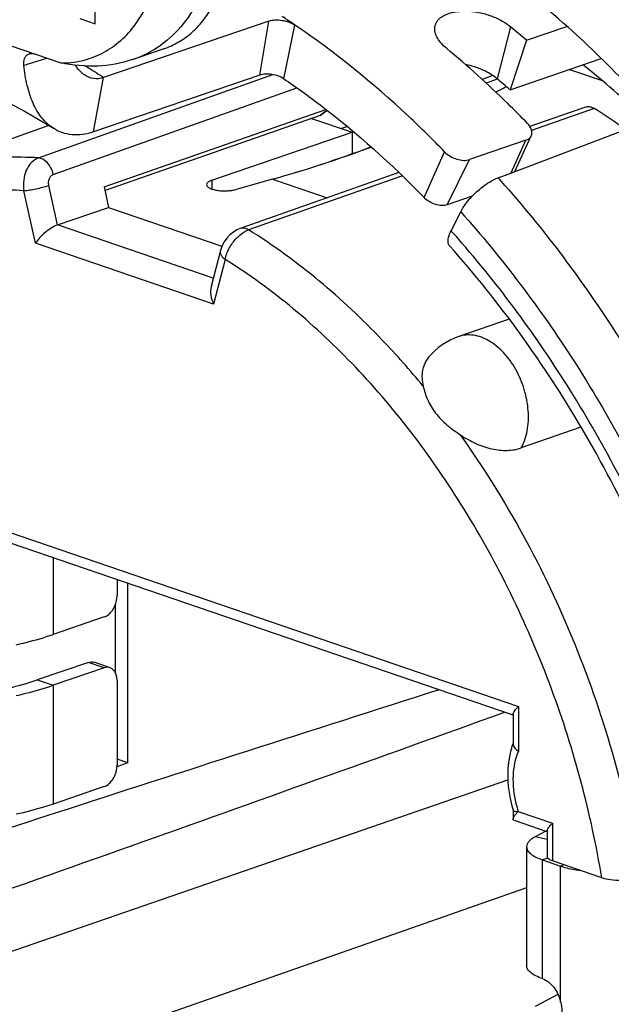
# Model space of a CAD drawing. Units: millimetres. Extents: x 0 to 420, y -2 to 297.
# Drawn here: x 376 to 383, y 81 to 92 of the extents above; entities that cross this region are included whole.
import ezdxf

# ---------------------------------------------------------------- set-up
doc = ezdxf.new("R2010")
doc.units = ezdxf.units.MM
doc.header["$LTSCALE"] = 23.1
doc.layers.get('0').update_dxf_attribs({"linetype": 'CONTINUOUS'})
for name, color, linetype in [('AUSFORMSCHRAEGEN', 7, 'CONTINUOUS'), ('BEZUGSACHSEN', 7, 'CONTINUOUS'), ('RUNDUNGEN', 7, 'CONTINUOUS')]:
    doc.layers.add(name, color=color, linetype=linetype)

msp = doc.modelspace()

# ---------------------------------------------------------------- linework, layer by layer
at = {"color": 7, "linetype": 'CONTINUOUS'}
for p, q in [((377.0415, 91.9507), (377.0415, 93.6422)), ((372.4159, 92.969), (376.6585, 91.5179)), ((376.8711, 92.009), (377.0415, 91.9507)), ((381.8205, 91.7706), (381.6389, 91.2208)), ((377.8007, 91.6742), (377.4503, 91.5544)), ((379.8893, 90.7497), (379.8893, 90.5148)), ((377.1889, 89.9168), (378.445, 89.4871)), ((382.0364, 83.0057), (381.919, 82.9435)), ((381.8231, 82.8322), (381.8231, 81.5166)), ((381.9988, 82.6871), (382.2004, 82.6182)), ((382.1703, 81.1973), (381.919, 81.0641))]:
    msp.add_line(p, q, dxfattribs=at)
at = {"color": 9, "linetype": 'CONTINUOUS'}
for p, q in [((382.2981, 91.4463), (382.6608, 91.3223)), ((377.0205, 90.753), (377.1326, 91.3553)), ((379.0051, 90.2298), (379.611, 90.0226)), ((378.3335, 90.2176), (378.3335, 90.1212)), ((376.5753, 86.0355), (376.5753, 85.1854)), ((376.3986, 84.6821), (376.5753, 84.6216)), ((376.5753, 84.6216), (376.5753, 83.306)), ((382.0517, 82.9142), (381.919, 82.9435)), ((382.0575, 82.7072), (381.9988, 82.6871)), ((381.9988, 81.3715), (381.9988, 82.6871)), ((382.2391, 82.6314), (382.2004, 82.6182)), ((382.2004, 81.1098), (382.2004, 82.6182))]:
    msp.add_line(p, q, dxfattribs=at)
at = {"color": 3, "linetype": 'CONTINUOUS'}
for p, q in [((379.4396, 90.9035), (379.8893, 90.7497)), ((378.3335, 90.2176), (379.8893, 90.7497)), ((379.0051, 90.2298), (378.6017, 90.1164))]:
    msp.add_line(p, q, dxfattribs=at)
at = {"color": 7, "linetype": 'CONTINUOUS'}
msp.add_lwpolyline([(373.5415, 91.8403), (373.8304, 91.8208), (374.2459, 91.7584), (374.6322, 91.6668), (375.0133, 91.5482), (375.4084, 91.3989), (375.8214, 91.2145), (376.2649, 90.9819), (376.5764, 90.7943)], dxfattribs=at)
msp.add_arc((377.0531, 92.7222), 1.2336, 288.84322, 305.36927, dxfattribs=at)
at = {"color": 9, "linetype": 'CONTINUOUS'}
for centre, radius, start, end in [((372.3111, 83.958), 8.8299, 58.18121, 58.52937), ((372.2217, 83.8151), 8.9984, 56.92362, 58.17731)]:
    msp.add_arc(centre, radius, start, end, dxfattribs=at)
at = {"color": 3, "linetype": 'CONTINUOUS'}
for centre, radius, start, end in [((374.596, 104.9294), 15.3624, 296.6184, 297.11637), ((375.4021, 103.0262), 13.294, 285.72565, 290.67743), ((375.1173, 104.0436), 14.3505, 285.71925, 290.31507)]:
    msp.add_arc(centre, radius, start, end, dxfattribs=at)
at = {"color": 7, "linetype": 'CONTINUOUS'}
for points, knots in [([(377.8005, 91.6742), (377.8581, 91.6938), (377.9706, 91.7459), (378.1225, 91.8582), (378.2556, 92.0026), (378.3674, 92.1759), (378.4563, 92.3748), (378.5441, 92.6761), (378.5677, 92.9185), (378.5677, 93.0829)], [0, 0, 0, 0, 0.1068084, 0.2160658, 0.3298913, 0.4498584, 0.5768533, 0.7111941, 1, 1, 1, 1]), ([(376.6585, 91.5179), (376.7359, 91.5177), (376.8903, 91.5338), (377.1104, 91.6116), (377.3088, 91.7421), (377.4789, 91.9218), (377.6159, 92.1457), (377.7537, 92.5055), (377.7899, 92.8061), (377.7899, 93.0104)], [0, 0, 0, 0, 0.1111046, 0.2207029, 0.3321996, 0.4488669, 0.5732296, 0.7066937, 1, 1, 1, 1]), ([(378.3556, 93.0104), (378.3556, 92.8774), (378.3316, 92.6179), (378.218, 92.255), (378.0311, 91.9451), (377.86, 91.7824), (377.7672, 91.7164)], [0, 0, 0, 0, 0.2707725, 0.5264132, 0.767979, 1, 1, 1, 1]), ([(377.4516, 91.5548), (377.329, 91.5129), (377.0619, 91.4655), (376.7932, 91.4906), (376.6585, 91.5179)], [0, 0, 0, 0, 0.4852884, 1, 1, 1, 1]), ([(376.1632, 85.0716), (376.1998, 85.0797), (376.3386, 85.1121), (376.4759, 85.1514), (376.5753, 85.1854)], [0, 0, 0, 0, 0.2629695, 1, 1, 1, 1]), ([(376.1632, 84.5078), (376.1998, 84.5159), (376.3386, 84.5483), (376.4759, 84.5876), (376.5753, 84.6216)], [0, 0, 0, 0, 0.2629695, 1, 1, 1, 1]), ([(376.5753, 83.306), (376.5434, 83.2951), (376.4077, 83.2512), (376.2694, 83.2157), (376.1632, 83.1922)], [0, 0, 0, 0, 0.2366083, 1, 1, 1, 1]), ([(381.919, 82.9435), (381.9047, 82.9359), (381.8791, 82.9204), (381.8479, 82.8931), (381.828, 82.8637), (381.8231, 82.8423), (381.8231, 82.8323)], [0, 0, 0, 0, 0.3168009, 0.5829839, 0.8049243, 1, 1, 1, 1]), ([(381.8231, 82.8323), (381.8231, 82.8184), (381.8333, 82.7872), (381.8711, 82.7487), (381.9278, 82.7141), (381.9733, 82.6958), (381.9988, 82.6871)], [0, 0, 0, 0, 0.1737555, 0.388266, 0.6629884, 1, 1, 1, 1]), ([(382.2004, 82.6182), (382.2161, 82.6128), (382.286, 82.5916), (382.3581, 82.5783), (382.4141, 82.5711)], [0, 0, 0, 0, 0.2270888, 1, 1, 1, 1]), ([(381.9988, 81.3715), (381.9733, 81.3803), (381.9278, 81.3986), (381.8711, 81.4331), (381.8333, 81.4717), (381.8231, 81.5028), (381.8231, 81.5167)], [0, 0, 0, 0, 0.3370116, 0.611734, 0.8262445, 1, 1, 1, 1]), ([(381.9988, 81.3715), (382.0223, 81.3633), (382.0691, 81.3366), (382.1485, 81.2537), (382.1863, 81.1692), (382.2004, 81.1098)], [0, 0, 0, 0, 0.2182674, 0.4640741, 1, 1, 1, 1]), ([(382.2007, 81.1099), (382.2094, 81.0795), (382.2195, 81.0192), (382.2103, 80.9583), (382.2007, 80.9313)], [0, 0, 0, 0, 0.5253383, 1, 1, 1, 1])]:
    msp.add_open_spline(points, degree=3, knots=knots, dxfattribs=at)
at = {"color": 3, "linetype": 'CONTINUOUS'}
for points, knots in [([(378.3335, 90.2176), (378.325, 90.2147), (378.3099, 90.2086), (378.291, 90.1971), (378.2784, 90.1842), (378.275, 90.1738), (378.275, 90.1692)], [0, 0, 0, 0, 0.3368733, 0.6117463, 0.8262838, 1, 1, 1, 1]), ([(378.275, 90.1692), (378.275, 90.1532), (378.2976, 90.1359), (378.3233, 90.1244), (378.3511, 90.1148), (378.3912, 90.1062), (378.4438, 90.1008), (378.4988, 90.1005), (378.5519, 90.1053), (378.5859, 90.112), (378.6017, 90.1164)], [0, 0, 0, 0, 0.1373299, 0.1901156, 0.2500016, 0.3878069, 0.5424603, 0.7034257, 0.8595184, 1, 1, 1, 1]), ([(376.0276, 84.5796), (376.0605, 84.5869), (376.1855, 84.6161), (376.3091, 84.6515), (376.3986, 84.6821)], [0, 0, 0, 0, 0.2629695, 1, 1, 1, 1])]:
    msp.add_open_spline(points, degree=3, knots=knots, dxfattribs=at)
at = {"layer": 'AUSFORMSCHRAEGEN', "color": 7, "linetype": 'CONTINUOUS'}
for p, q in [((376.5247, 90.8254), (374.953, 90.2673)), ((377.1386, 90.1459), (377.1889, 89.9168)), ((382.4243, 87.4826), (381.7643, 87.2523)), ((377.4018, 83.7626), (377.4018, 85.7528)), ((377.2629, 85.5144), (377.2629, 84.763)), ((377.4018, 83.7626), (377.2824, 83.8034)), ((381.8231, 82.3782), (377.8606, 80.988))]:
    msp.add_line(p, q, dxfattribs=at)
msp.add_arc((376.4277, 83.9015), 9.692, 46.35903, 51.60561, dxfattribs=at)
at = {"layer": 'AUSFORMSCHRAEGEN', "color": 9, "linetype": 'CONTINUOUS'}
msp.add_open_spline([(381.7643, 87.2523), (381.7964, 87.3105), (381.8408, 87.4475), (381.8492, 87.6703), (381.8047, 87.903), (381.7116, 88.1231), (381.5788, 88.3094), (381.4184, 88.4441), (381.2669, 88.5025), (381.1503, 88.5064), (381.0958, 88.495), (381.0702, 88.4863)], degree=3, knots=[0, 0, 0, 0, 0.1180332, 0.2505066, 0.3921859, 0.5352395, 0.6715022, 0.7946094, 0.9023941, 0.9519671, 1, 1, 1, 1], dxfattribs=at)
at = {"layer": 'BEZUGSACHSEN', "color": 7, "linetype": 'CONTINUOUS'}
msp.add_line((381.6288, 88.6773), (381.0702, 88.4863), dxfattribs=at)
msp.add_arc((381.3129, 87.7767), 0.7499, 108.88033, 140.21948, dxfattribs=at)
at = {"layer": 'RUNDUNGEN', "color": 7, "linetype": 'CONTINUOUS'}
for p, q in [((378.9657, 91.9822), (377.1326, 91.3553)), ((381.8205, 91.7706), (382.2677, 91.9235)), ((381.6389, 91.2208), (382.6496, 91.5665)), ((378.8643, 91.3836), (377.0205, 90.753)), ((381.4969, 91.3385), (381.374, 91.2954)), ((377.1386, 90.1459), (379.5982, 91.003)), ((382.4771, 91.0294), (381.86, 90.8126)), ((379.5332, 90.9361), (377.1526, 90.1055)), ((379.5332, 90.9361), (379.548, 90.9441)), ((381.6169, 90.2872), (382.9905, 90.8069)), ((381.6922, 90.3157), (381.8746, 90.7104)), ((381.8158, 90.6616), (381.1901, 90.4476)), ((380.4082, 90.3026), (378.6472, 89.684)), ((381.5077, 90.2459), (381.6169, 90.2872)), ((381.2194, 90.0411), (380.9432, 89.9466)), ((376.6232, 89.7233), (377.1889, 89.9168)), ((380.9855, 89.6593), (381.0925, 89.869)), ((378.4284, 89.4385), (378.3253, 89.0394)), ((373.201, 87.1895), (381.6694, 84.2932)), ((377.2824, 85.7936), (377.2824, 85.6152)), ((377.141, 85.3789), (376.5753, 85.1854)), ((377.141, 84.8151), (376.5753, 84.6216)), ((377.2057, 84.8164), (377.029, 84.8769)), ((377.2824, 84.6755), (377.2824, 83.7358)), ((381.6728, 84.3032), (381.6728, 83.9707)), ((377.4018, 83.7626), (377.2814, 83.719)), ((373.2821, 80.6999), (381.6156, 83.5735)), ((377.141, 83.4995), (376.5753, 83.306)), ((381.6728, 83.2397), (381.6728, 83.1412)), ((381.6836, 83.1264), (382.0483, 83.0017)), ((382.0517, 83.0116), (382.0517, 82.7239)), ((382.6568, 82.4886), (382.1103, 82.6755))]:
    msp.add_line(p, q, dxfattribs=at)
at = {"layer": 'RUNDUNGEN', "color": 9, "linetype": 'CONTINUOUS'}
for p, q in [((378.8643, 91.3836), (378.9657, 91.9822)), ((379.1325, 91.3423), (379.2552, 91.9376)), ((381.6444, 91.9199), (381.4954, 91.3428)), ((376.4104, 90.466), (379.0105, 91.389)), ((381.4478, 91.3783), (381.3288, 91.3365)), ((376.5757, 90.2829), (379.2757, 91.2413)), ((382.5718, 91.0143), (381.8783, 90.7707)), ((379.8356, 90.8126), (379.7712, 90.79)), ((381.6506, 90.3), (381.8158, 90.6616)), ((380.687, 90.0259), (380.9137, 90.5332)), ((380.9432, 89.9466), (381.1901, 90.4476)), ((380.4454, 90.2673), (378.7414, 89.6687)), ((376.6232, 89.7233), (376.527, 90.1616)), ((376.3781, 89.5224), (376.2507, 90.1028)), ((378.3494, 89.1329), (376.6232, 89.7233)), ((378.3532, 88.8469), (376.3781, 89.5224)), ((378.4806, 89.3402), (378.3532, 88.8469)), ((372.9999, 87.373), (381.7314, 84.3866)), ((377.141, 84.8151), (376.9642, 84.8756)), ((381.7314, 84.3866), (381.7314, 83.8924)), ((381.7305, 83.225), (382.1103, 83.0951)), ((382.1103, 83.0951), (382.1103, 82.6755))]:
    msp.add_line(p, q, dxfattribs=at)
at = {"layer": 'RUNDUNGEN', "color": 3, "linetype": 'CONTINUOUS'}
msp.add_line((376.9642, 84.8756), (376.3986, 84.6821), dxfattribs=at)
at = {"layer": 'RUNDUNGEN', "color": 7, "linetype": 'CONTINUOUS'}
msp.add_lwpolyline([(378.6473, 89.684), (378.6123, 89.6691), (378.5721, 89.6448), (378.5344, 89.614), (378.5006, 89.5779), (378.4716, 89.5377), (378.4484, 89.4946), (378.4318, 89.451), (378.4283, 89.4385)], dxfattribs=at)
at = {"layer": 'RUNDUNGEN', "color": 9, "linetype": 'CONTINUOUS'}
for centre, radius, start, end in [((374.084, 84.3121), 9.2135, 55.85703, 56.92217), ((380.6582, 89.4114), 1.8948, 123.46855, 126.4212), ((372.1223, 81.8351), 12.6027, 41.35304, 41.86526), ((372.1933, 81.7919), 11.7982, 41.25147, 41.82282), ((382.8417, 83.5946), 1.1711, 193.97473, 198.39699)]:
    msp.add_arc(centre, radius, start, end, dxfattribs=at)
at = {"layer": 'RUNDUNGEN', "color": 7, "linetype": 'CONTINUOUS'}
for centre, radius, start, end in [((374.8512, 83.7268), 10.643, 49.09336, 50.33628), ((375.0787, 83.6485), 10.0187, 49.09649, 50.17342), ((378.9938, 85.2756), 6.7627, 54.49442, 58.05711), ((380.6435, 89.4585), 1.8457, 123.88759, 126.40175), ((668.7154, -818.184), 947.5414, 107.685903, 107.955626), ((382.1103, 84.002), 0.5399, 134.57707, 136.77329), ((-31.9783, 1234.2007), 1221.9849, 289.3684121, 289.7812677), ((382.498, 83.6747), 0.8795, 159.80058, 163.13878), ((894.7877, -1517.6301), 1682.6151, 107.9364243, 108.0554686), ((382.1745, 82.7718), 0.6333, 134.71895, 136.35724), ((382.4889, 82.7109), 0.5394, 134.57671, 136.78604)]:
    msp.add_arc(centre, radius, start, end, dxfattribs=at)
for points, knots in [([(382.2822, 91.913), (381.9982, 92.1666), (381.4176, 92.6342), (380.4956, 93.2184), (379.5545, 93.6603), (378.9081, 93.8602), (378.5876, 93.9324)], [0, 0, 0, 0, 0.2685898, 0.5246791, 0.7682291, 1, 1, 1, 1]), ([(380.8091, 91.933), (380.8122, 91.945), (380.8219, 91.969), (380.846, 92.0008), (380.8787, 92.0285), (380.9355, 92.0607), (381.0249, 92.0866), (381.1467, 92.0956), (381.2794, 92.0829), (381.413, 92.049), (381.5374, 91.9956), (381.6117, 91.947), (381.6444, 91.9199)], [0, 0, 0, 0, 0.0400286, 0.0818311, 0.1270466, 0.1767023, 0.2905545, 0.422537, 0.5671318, 0.7168166, 0.8635423, 1, 1, 1, 1]), ([(378.9657, 91.9822), (378.9872, 91.9896), (379.0363, 91.9971), (379.1124, 91.9926), (379.188, 91.9738), (379.2349, 91.9514), (379.2552, 91.9376)], [0, 0, 0, 0, 0.2265107, 0.4880395, 0.755859, 1, 1, 1, 1]), ([(380.9137, 90.5332), (380.7834, 90.6675), (380.2666, 91.1761), (379.7005, 91.6357), (379.2552, 91.9376)], [0, 0, 0, 0, 0.2580591, 1, 1, 1, 1]), ([(380.9373, 91.678), (380.9139, 91.6974), (380.8726, 91.737), (380.8266, 91.8027), (380.8027, 91.869), (380.804, 91.9134), (380.8091, 91.933)], [0, 0, 0, 0, 0.3043377, 0.5696236, 0.7972173, 1, 1, 1, 1]), ([(383.1963, 90.9991), (383.123, 91.0804), (382.8306, 91.397), (382.522, 91.6988), (382.2822, 91.913)], [0, 0, 0, 0, 0.2540012, 1, 1, 1, 1]), ([(381.8329, 90.8475), (381.7608, 90.9219), (381.4736, 91.2105), (381.1711, 91.4842), (380.9373, 91.678)], [0, 0, 0, 0, 0.254184, 1, 1, 1, 1]), ([(376.2492, 91.4922), (376.2477, 91.5068), (376.2476, 91.535), (376.2583, 91.5738), (376.2795, 91.604), (376.2999, 91.6162), (376.3104, 91.6198)], [0, 0, 0, 0, 0.2901201, 0.5489336, 0.7808825, 1, 1, 1, 1]), ([(376.3104, 91.6198), (376.3135, 91.6208), (376.3266, 91.6244), (376.3406, 91.6247), (376.3508, 91.6233)], [0, 0, 0, 0, 0.2428664, 1, 1, 1, 1]), ([(376.3508, 91.6233), (376.3526, 91.6231), (376.3603, 91.6218), (376.3678, 91.6198), (376.3734, 91.6179)], [0, 0, 0, 0, 0.2439076, 1, 1, 1, 1]), ([(376.5764, 90.7943), (376.5279, 90.8256), (376.4382, 90.91), (376.3425, 91.076), (376.2793, 91.2744), (376.2571, 91.4174), (376.2492, 91.4922)], [0, 0, 0, 0, 0.2181295, 0.4553272, 0.7162924, 1, 1, 1, 1]), ([(376.9209, 91.3855), (376.9113, 91.3921), (376.8729, 91.4222), (376.8419, 91.4611), (376.8226, 91.4927)], [0, 0, 0, 0, 0.23936, 1, 1, 1, 1]), ([(381.4954, 91.3428), (381.4478, 91.3825), (381.3357, 91.4487), (381.212, 91.4872), (381.1467, 91.4999)], [0, 0, 0, 0, 0.4823063, 1, 1, 1, 1]), ([(377.1326, 91.3553), (377.0977, 91.3433), (377.0213, 91.3352), (376.951, 91.3649), (376.9209, 91.3855)], [0, 0, 0, 0, 0.5031655, 1, 1, 1, 1]), ([(379.1325, 91.3423), (379.1137, 91.355), (379.0703, 91.3758), (379.0002, 91.3933), (378.9297, 91.3974), (378.8842, 91.3904), (378.8643, 91.3836)], [0, 0, 0, 0, 0.2441347, 0.5119555, 0.7734873, 1, 1, 1, 1]), ([(379.1325, 91.3423), (379.2687, 91.25), (379.8205, 90.8527), (380.3284, 90.3958), (380.687, 90.0259)], [0, 0, 0, 0, 0.242072, 1, 1, 1, 1]), ([(382.4771, 91.0294), (382.4917, 91.0346), (382.526, 91.0368), (382.5571, 91.0235), (382.5718, 91.0143)], [0, 0, 0, 0, 0.4711577, 1, 1, 1, 1]), ([(381.0515, 72.4385), (380.8522, 72.3755), (380.4434, 72.2739), (379.8127, 72.198), (379.1683, 72.1983), (378.2873, 72.3007), (377.1716, 72.6235), (375.8786, 73.2867), (374.6437, 74.207), (373.4965, 75.3572), (372.4645, 76.706), (371.5736, 78.2171), (370.8468, 79.85), (370.3032, 81.561), (369.9574, 83.3042), (369.8192, 85.0333), (369.8932, 86.7025), (370.1794, 88.2687), (370.6731, 89.6903), (371.1501, 90.5417), (371.4209, 90.9253)], [0, 0, 0, 0, 0.0248362, 0.0498759, 0.0752831, 0.1012069, 0.1550313, 0.2121758, 0.2729458, 0.3372257, 0.4045436, 0.4741544, 0.5451252, 0.6164182, 0.6869713, 0.7557784, 0.8219706, 0.8849016, 0.9442277, 1, 1, 1, 1]), ([(377.0205, 90.753), (376.9812, 90.7395), (376.9027, 90.7204), (376.7845, 90.7176), (376.6738, 90.7416), (376.6071, 90.7745), (376.5764, 90.7943)], [0, 0, 0, 0, 0.2699237, 0.5216994, 0.7622864, 1, 1, 1, 1]), ([(381.8746, 90.7104), (381.8791, 90.7202), (381.8842, 90.7428), (381.8786, 90.7787), (381.861, 90.8149), (381.8432, 90.8369), (381.8329, 90.8475)], [0, 0, 0, 0, 0.2129364, 0.4446995, 0.706611, 1, 1, 1, 1]), ([(381.8158, 90.6616), (381.8287, 90.666), (381.8525, 90.6781), (381.8695, 90.6992), (381.8746, 90.7104)], [0, 0, 0, 0, 0.526461, 1, 1, 1, 1]), ([(380.9137, 90.5332), (380.9316, 90.5146), (380.9741, 90.4821), (381.0462, 90.4496), (381.1203, 90.4354), (381.1691, 90.4404), (381.1901, 90.4476)], [0, 0, 0, 0, 0.2566663, 0.5249592, 0.7793986, 1, 1, 1, 1]), ([(381.0925, 89.869), (381.113, 89.9091), (381.1677, 89.9887), (381.2688, 90.0949), (381.3833, 90.1846), (381.4667, 90.2304), (381.5077, 90.2459)], [0, 0, 0, 0, 0.2365415, 0.5040426, 0.7693951, 1, 1, 1, 1]), ([(380.9432, 89.9466), (380.9237, 89.94), (380.8785, 89.9353), (380.8098, 89.9485), (380.743, 89.9786), (380.7037, 90.0087), (380.687, 90.0259)], [0, 0, 0, 0, 0.2206, 0.4750368, 0.7433279, 1, 1, 1, 1]), ([(376.6232, 89.7233), (376.5987, 89.7149), (376.5498, 89.6885), (376.4834, 89.6388), (376.4247, 89.5827), (376.3916, 89.5424), (376.3781, 89.5224)], [0, 0, 0, 0, 0.2416455, 0.5145277, 0.7745102, 1, 1, 1, 1]), ([(380.9698, 89.4899), (380.9625, 89.498), (380.9516, 89.5206), (380.9507, 89.5615), (380.9623, 89.6092), (380.9767, 89.642), (380.9855, 89.6593)], [0, 0, 0, 0, 0.1834445, 0.4022601, 0.6738831, 1, 1, 1, 1]), ([(380.7154, 73.4887), (380.981, 73.5727), (381.5028, 73.799), (382.2139, 74.298), (382.8452, 74.9502), (383.3852, 75.7446), (383.8233, 76.6675), (384.1508, 77.7024), (384.3608, 78.8304), (384.4487, 80.0304), (384.4123, 81.2804), (384.1972, 82.9943), (383.7412, 84.6937), (383.067, 86.3143), (382.2707, 87.828), (381.5259, 88.8684), (380.9698, 89.4898)], [0, 0, 0, 0, 0.0456663, 0.0924856, 0.1415533, 0.1936686, 0.2492666, 0.3084702, 0.3711416, 0.43694, 0.5053693, 0.5758188, 0.7198181, 0.7920091, 0.8632677, 1, 1, 1, 1]), ([(378.3253, 89.0395), (378.3175, 89.0091), (378.3182, 88.9412), (378.3387, 88.8781), (378.3532, 88.8469)], [0, 0, 0, 0, 0.4776546, 1, 1, 1, 1]), ([(380.7366, 88.2566), (380.7196, 88.2361), (380.6904, 88.1903), (380.6565, 88.0822), (380.6627, 87.9934), (380.6761, 87.9363)], [0, 0, 0, 0, 0.2371257, 0.4775143, 1, 1, 1, 1]), ([(380.6761, 87.9363), (380.6882, 87.8853), (380.722, 87.78), (380.8093, 87.6316), (380.9378, 87.5025), (381.0385, 87.4313), (381.0903, 87.3962)], [0, 0, 0, 0, 0.2250382, 0.4716583, 0.7313098, 1, 1, 1, 1]), ([(381.0903, 87.3962), (381.1445, 87.3595), (381.2564, 87.2965), (381.4327, 87.2364), (381.605, 87.2172), (381.7151, 87.2351), (381.7643, 87.2523)], [0, 0, 0, 0, 0.2756894, 0.5381726, 0.7802447, 1, 1, 1, 1]), ([(377.141, 85.3789), (377.161, 85.3857), (377.1948, 85.4077), (377.233, 85.4522), (377.2695, 85.5187), (377.2824, 85.5769), (377.2824, 85.6152)], [0, 0, 0, 0, 0.2183594, 0.4044127, 0.6030743, 1, 1, 1, 1]), ([(377.2057, 84.8164), (377.1957, 84.8198), (377.1735, 84.8231), (377.1517, 84.8187), (377.141, 84.8151)], [0, 0, 0, 0, 0.4845673, 1, 1, 1, 1]), ([(377.2824, 84.6755), (377.2824, 84.692), (377.2794, 84.7234), (377.2644, 84.7659), (377.2398, 84.7988), (377.2173, 84.8124), (377.2057, 84.8164)], [0, 0, 0, 0, 0.2894842, 0.5509957, 0.7844993, 1, 1, 1, 1]), ([(381.6728, 84.3023), (381.6729, 84.3069), (381.6762, 84.3177), (381.6901, 84.3418), (381.7054, 84.3595), (381.7169, 84.3718)], [0, 0, 0, 0, 0.1681134, 0.3934316, 1, 1, 1, 1]), ([(381.6563, 83.9298), (381.6402, 83.8766), (381.5931, 83.6477), (381.6211, 83.4068), (381.6732, 83.2374)], [0, 0, 0, 0, 0.238836, 1, 1, 1, 1]), ([(381.6728, 83.9707), (381.6728, 83.9658), (381.6767, 83.9424), (381.6932, 83.9232), (381.7069, 83.911)], [0, 0, 0, 0, 0.2125437, 1, 1, 1, 1]), ([(381.7069, 83.911), (381.7087, 83.9094), (381.7165, 83.9027), (381.7249, 83.8967), (381.7314, 83.8924)], [0, 0, 0, 0, 0.239145, 1, 1, 1, 1]), ([(377.141, 83.4995), (377.161, 83.5064), (377.1948, 83.5283), (377.233, 83.5728), (377.2695, 83.6393), (377.2824, 83.6975), (377.2824, 83.7358)], [0, 0, 0, 0, 0.2183594, 0.4044127, 0.6030743, 1, 1, 1, 1]), ([(381.6728, 83.1403), (381.6729, 83.1448), (381.6759, 83.155), (381.681, 83.1641), (381.6841, 83.1691)], [0, 0, 0, 0, 0.4289865, 1, 1, 1, 1]), ([(381.6821, 83.1269), (381.6793, 83.1279), (381.6741, 83.1314), (381.6728, 83.1375), (381.6728, 83.1403)], [0, 0, 0, 0, 0.5102301, 1, 1, 1, 1]), ([(381.6732, 83.2374), (381.674, 83.2348), (381.6794, 83.2297), (381.6983, 83.2232), (381.7158, 83.2222), (381.7289, 83.2218)], [0, 0, 0, 0, 0.1361245, 0.3413981, 1, 1, 1, 1]), ([(381.6841, 83.1691), (381.6861, 83.1722), (381.6957, 83.1863), (381.707, 83.1992), (381.7162, 83.2089)], [0, 0, 0, 0, 0.2192759, 1, 1, 1, 1]), ([(382.0517, 83.0107), (382.0518, 83.0154), (382.0551, 83.0262), (382.069, 83.0502), (382.0843, 83.0679), (382.0958, 83.0802)], [0, 0, 0, 0, 0.1681516, 0.3934676, 1, 1, 1, 1]), ([(371.9969, 82.8049), (372.0958, 82.2215), (372.3852, 81.0674), (373.0652, 79.4349), (373.9639, 77.9597), (375.04, 76.7132), (376.0684, 75.898), (376.9341, 75.4265), (377.5821, 75.1715), (378.234, 75.0125), (378.8816, 74.9531), (379.5155, 74.9957), (379.9239, 75.0927), (380.1209, 75.1575)], [0, 0, 0, 0, 0.1425682, 0.2853647, 0.4246033, 0.55698, 0.6802454, 0.7382863, 0.7939778, 0.8475648, 0.8994234, 0.9500431, 1, 1, 1, 1]), ([(382.1103, 82.6755), (382.1018, 82.6784), (382.0866, 82.6847), (382.0642, 82.6977), (382.0517, 82.7138), (382.0517, 82.7239)], [0, 0, 0, 0, 0.3395273, 0.6174914, 1, 1, 1, 1]), ([(383.0847, 82.4861), (383.0527, 82.4753), (382.981, 82.4609), (382.8698, 82.4547), (382.7592, 82.4626), (382.6884, 82.4778), (382.6568, 82.4886)], [0, 0, 0, 0, 0.2339589, 0.5024011, 0.7689027, 1, 1, 1, 1])]:
    msp.add_open_spline(points, degree=3, knots=knots, dxfattribs=at)
at = {"layer": 'RUNDUNGEN', "color": 9, "linetype": 'CONTINUOUS'}
for points, knots in [([(376.2492, 91.4922), (376.2703, 91.499), (376.355, 91.5264), (376.4401, 91.5527), (376.5044, 91.5708)], [0, 0, 0, 0, 0.2489628, 1, 1, 1, 1]), ([(371.9315, 90.753), (371.6301, 90.3926), (371.0945, 89.5635), (370.5416, 88.1348), (370.2227, 86.5241), (370.147, 84.7855), (370.3156, 82.9762), (370.7227, 81.1568), (371.3542, 79.3882), (372.1892, 77.7297), (373.1995, 76.2372), (374.1753, 75.1566), (375.0144, 74.4249), (375.6547, 73.9551), (376.3103, 73.56), (377.1794, 73.1457), (378.0774, 72.8789), (378.9713, 72.7876), (379.6179, 72.8059), (380.2453, 72.9101), (380.8479, 73.0994), (381.4199, 73.372), (381.774, 73.6053), (381.9436, 73.7338)], [0, 0, 0, 0, 0.0550216, 0.1144789, 0.1784595, 0.2464761, 0.3176135, 0.3906683, 0.4642746, 0.5370216, 0.6075689, 0.6747652, 0.7068565, 0.7378328, 0.7676635, 0.796356, 0.8504846, 0.8762479, 0.9013502, 0.9260183, 0.9505063, 0.9750794, 1, 1, 1, 1]), ([(381.7972, 73.2688), (381.6224, 73.1548), (381.2594, 72.95), (380.6795, 72.7185), (380.073, 72.5669), (379.445, 72.4964), (378.8009, 72.5074), (377.9135, 72.6323), (376.7847, 73.0012), (375.4804, 73.7405), (374.2397, 74.7577), (373.0996, 76.0203), (372.094, 77.489), (371.2534, 79.1184), (370.6038, 80.8578), (370.1652, 82.6534), (369.9514, 84.4496), (369.9692, 86.1908), (370.2189, 87.8238), (370.6939, 89.2981), (371.1709, 90.1767), (371.444, 90.5683)], [0, 0, 0, 0, 0.0245475, 0.0488831, 0.0732502, 0.0978892, 0.1230247, 0.1488532, 0.2031101, 0.2615464, 0.3243252, 0.3910828, 0.4610545, 0.5331941, 0.6062833, 0.6790318, 0.7501748, 0.8185716, 0.8833098, 0.94382, 1, 1, 1, 1]), ([(372.4958, 90.6061), (372.2241, 90.2926), (371.7344, 89.5758), (371.2039, 88.3397), (370.8643, 86.9433), (370.724, 85.4271), (370.7861, 83.8343), (371.0483, 82.2107), (371.5029, 80.6032), (372.1368, 79.0583), (372.9315, 77.6207), (373.8643, 76.3321), (374.9088, 75.2298), (376.0359, 74.3458), (377.2144, 73.7065), (378.2298, 73.3906), (379.0274, 73.2857), (379.6069, 73.2787), (380.172, 73.3426), (380.5375, 73.4325), (380.7154, 73.4887)], [0, 0, 0, 0, 0.0536729, 0.111329, 0.1731444, 0.2388188, 0.3076829, 0.3788035, 0.4510779, 0.5233216, 0.5943521, 0.6630733, 0.7285631, 0.7901686, 0.8476113, 0.9010945, 0.9266111, 0.951475, 0.9758688, 1, 1, 1, 1]), ([(376.4104, 90.466), (376.1618, 90.4813), (375.6657, 90.4655), (375.1827, 90.3488), (374.953, 90.2673)], [0, 0, 0, 0, 0.5054254, 1, 1, 1, 1]), ([(376.4104, 90.466), (376.3816, 90.4558), (376.3258, 90.417), (376.2701, 90.328), (376.242, 90.2189), (376.2441, 90.1411), (376.2507, 90.1028)], [0, 0, 0, 0, 0.2157279, 0.4596987, 0.7265117, 1, 1, 1, 1]), ([(376.5757, 90.2829), (376.5703, 90.3067), (376.5537, 90.3525), (376.5067, 90.4244), (376.4488, 90.4636), (376.4104, 90.466)], [0, 0, 0, 0, 0.2827556, 0.5546924, 1, 1, 1, 1]), ([(376.527, 90.1616), (376.5242, 90.1743), (376.5223, 90.2001), (376.5302, 90.2366), (376.5478, 90.2666), (376.5662, 90.2795), (376.5757, 90.2829)], [0, 0, 0, 0, 0.2759217, 0.5422801, 0.7845662, 1, 1, 1, 1]), ([(376.2507, 90.1028), (376.2716, 90.1044), (376.3174, 90.1105), (376.41, 90.1281), (376.4814, 90.146), (376.527, 90.1616)], [0, 0, 0, 0, 0.2221324, 0.4896612, 1, 1, 1, 1]), ([(381.5825, 90.1616), (382.0563, 89.6233), (382.9317, 88.4415), (383.9807, 86.4746), (384.7582, 84.3479), (385.2306, 82.1525), (385.3778, 79.9816), (385.2205, 78.2373), (384.9202, 76.9421), (384.5277, 75.781), (384.1055, 74.9757), (383.7676, 74.4976)], [0, 0, 0, 0, 0.1277276, 0.2606706, 0.3957575, 0.529693, 0.6593022, 0.7818829, 0.8399809, 0.8957281, 1, 1, 1, 1]), ([(376.2507, 90.1028), (376.0042, 90.1185), (375.5119, 90.1022), (374.7974, 89.9241), (374.1358, 89.5963), (373.5423, 89.1273), (373.0289, 88.5286), (372.6049, 87.8136), (372.2775, 86.9972), (372.1313, 86.4119), (372.0744, 86.108)], [0, 0, 0, 0, 0.1166835, 0.230857, 0.34532, 0.4628712, 0.5858474, 0.7158892, 0.8539003, 1, 1, 1, 1]), ([(381.0925, 89.869), (381.5535, 89.354), (382.4063, 88.2206), (383.4308, 86.3291), (384.1937, 84.2791), (384.6621, 82.1588), (384.8158, 80.059), (384.6728, 78.3695), (384.3891, 77.1136), (384.0156, 75.9867), (383.6116, 75.2044), (383.2872, 74.7393)], [0, 0, 0, 0, 0.1273309, 0.2600248, 0.3950099, 0.5289748, 0.658715, 0.7814896, 0.8396941, 0.8955463, 1, 1, 1, 1]), ([(378.7414, 89.6687), (378.7268, 89.6779), (378.6959, 89.6911), (378.6618, 89.689), (378.6473, 89.684)], [0, 0, 0, 0, 0.5295654, 1, 1, 1, 1]), ([(378.4806, 89.3402), (378.489, 89.3833), (378.5224, 89.469), (378.5758, 89.5431), (378.6079, 89.5767)], [0, 0, 0, 0, 0.4866989, 1, 1, 1, 1]), ([(378.6079, 89.5767), (378.6181, 89.5874), (378.6574, 89.6248), (378.7042, 89.6556), (378.7414, 89.6687)], [0, 0, 0, 0, 0.2734055, 1, 1, 1, 1]), ([(380.6761, 87.9363), (380.5313, 88.1123), (379.9568, 88.7623), (379.2846, 89.3306), (378.7414, 89.6687)], [0, 0, 0, 0, 0.2626168, 1, 1, 1, 1]), ([(382.7998, 74.5546), (383.1551, 74.9794), (383.6072, 75.7141), (384.0391, 76.7928), (384.3829, 78.0127), (384.594, 79.6776), (384.5081, 81.7694), (384.0935, 83.9006), (383.369, 85.9739), (382.3684, 87.8945), (381.523, 89.0473), (381.0635, 89.5712)], [0, 0, 0, 0, 0.1024589, 0.157389, 0.2148032, 0.3365365, 0.4660807, 0.600642, 0.7368282, 0.8710632, 1, 1, 1, 1]), ([(378.4283, 89.4385), (378.4264, 89.4308), (378.4259, 89.4133), (378.4356, 89.3874), (378.4544, 89.3622), (378.4711, 89.3474), (378.4806, 89.3402)], [0, 0, 0, 0, 0.2036799, 0.4310068, 0.6960716, 1, 1, 1, 1]), ([(382.6568, 82.4886), (382.5386, 83.2007), (382.1635, 84.6005), (381.386, 86.2222), (380.5976, 87.3834), (379.753, 88.3825), (379.0106, 89.0112), (378.4806, 89.3402)], [0, 0, 0, 0, 0.2628261, 0.5240725, 0.6506993, 0.7728924, 1, 1, 1, 1]), ([(383.0847, 82.4861), (383.0142, 82.9274), (382.8204, 83.8062), (382.3845, 85.0809), (381.813, 86.2894), (381.3441, 87.0411), (381.0903, 87.3962)], [0, 0, 0, 0, 0.2509609, 0.5039546, 0.7549349, 1, 1, 1, 1]), ([(381.7314, 83.8924), (381.6948, 83.8075), (381.6573, 83.6099), (381.6802, 83.4124), (381.7053, 83.3118)], [0, 0, 0, 0, 0.4714029, 1, 1, 1, 1]), ([(372.0744, 82.819), (372.2142, 81.9772), (372.5703, 80.7344), (373.2998, 79.203), (373.9594, 78.1492), (374.7135, 77.2196), (375.542, 76.4392), (376.4232, 75.8299), (377.3343, 75.4093), (378.2516, 75.1913), (379.1495, 75.1859), (379.9996, 75.397), (380.7725, 75.8185), (381.4432, 76.4342), (381.9938, 77.2224), (382.4117, 78.1586), (382.5899, 78.8422), (382.6568, 79.1996)], [0, 0, 0, 0, 0.1508922, 0.2261012, 0.2995355, 0.3701753, 0.4372079, 0.5001209, 0.5588035, 0.6136435, 0.6655856, 0.7160808, 0.7668674, 0.8196237, 0.8756497, 0.9357037, 1, 1, 1, 1])]:
    msp.add_open_spline(points, degree=3, knots=knots, dxfattribs=at)
at = {"layer": 'RUNDUNGEN', "color": 3, "linetype": 'CONTINUOUS'}
msp.add_open_spline([(376.9642, 84.8756), (376.9749, 84.8792), (376.9968, 84.8835), (377.0189, 84.8803), (377.029, 84.8769)], degree=3, knots=[0, 0, 0, 0, 0.5154327, 1, 1, 1, 1], dxfattribs=at)

doc.saveas('drawing.dxf')
